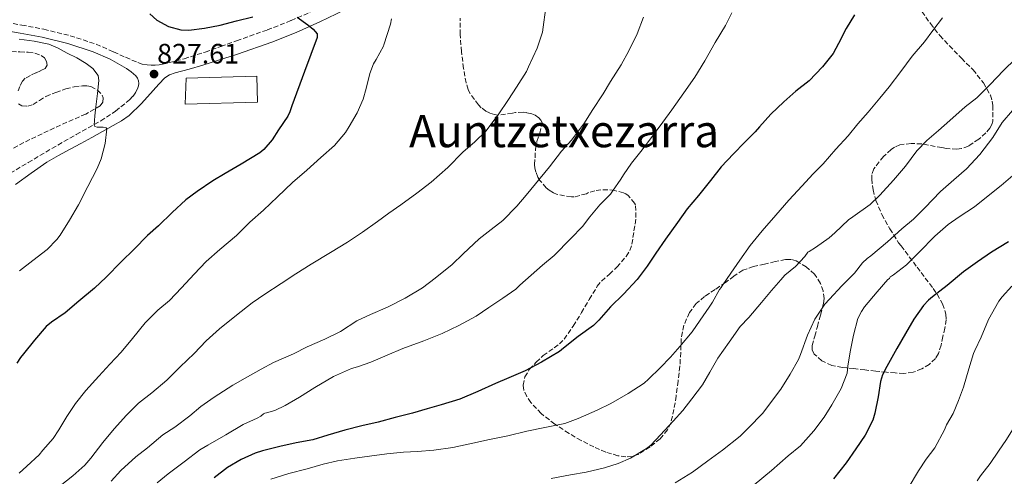
# Model space of a CAD drawing. Units: metres. Extents: x 562935 to 566359, y 4747227 to 4749573.
# Drawn here: x 565088 to 565439, y 4748984 to 4749146 of the extents above; entities that cross this region are included whole.
import ezdxf
from ezdxf.enums import TextEntityAlignment as Align

# ---------------------------------------------------------------- set-up
doc = ezdxf.new("R2010")
doc.units = ezdxf.units.M
doc.header["$MEASUREMENT"] = 0
doc.linetypes.add('DGN Style 3', pattern=[2.435891, 1.739922, -0.695969])
for name, color, linetype, lineweight in [('Camino', 7, 'DGN Style 3', 0), ('Cauce permanente', 151, 'Continuous', 13), ('Cota de punto acotado terreno', 7, 'Continuous', 0), ('Curva de nivel directora', 30, 'Continuous', 30), ('Curva de nivel intermedia', 30, 'Continuous', 0), ('Edificio', 1, 'Continuous', 13), ('Margen derecho', 7, 'Continuous', 0), ('Punto acotado terreno (símbolo)', 7, 'Continuous', 0), ('Texto de Área (paraje) menor', 7, 'Continuous', 0), ('Zona arbolada', 92, 'DGN Style 3', 0)]:
    doc.layers.add(name, color=color, linetype=linetype, lineweight=lineweight)
doc.styles.add('Style-Arial', font='arial.ttf')

# ---------------------------------------------------------------- blocks, each defined once
blk = doc.blocks.new('5PATER')
at = {"layer": 'Cauce permanente', "linetype": 'Continuous', "lineweight": 0}
h = blk.add_hatch(color=51, dxfattribs=at)
edge = h.paths.add_edge_path()
edge.add_ellipse((0, 0), major_axis=(-0.11, -0.111), ratio=0.999422, start_angle=0, end_angle=360)

msp = doc.modelspace()

# ---------------------------------------------------------------- linework, layer by layer
at = {"layer": 'Camino', "color": 7, "linetype": 'DGN Style 3', "lineweight": 0}
for points in [[(565081.28, 4749145.43, 831.42), (565089.19, 4749144.17, 830.57), (565097.07, 4749142.66, 829.74), (565106.42, 4749140.38, 828.94), (565115.71, 4749137.37, 828.26), (565121.89, 4749134.6, 827.91), (565126.2, 4749132.7, 827.73), (565130.52, 4749130.8, 827.54), (565132.14, 4749130.29, 827.39), (565133.83, 4749130.03, 827.21), (565135.3, 4749129.9, 827.16), (565136.77, 4749129.9, 827.11), (565138.08, 4749129.98, 826.94), (565139.38, 4749130.19, 826.78), (565147.01, 4749132.15, 826.36), (565154.5, 4749134.56, 826.28), (565160.12, 4749136.58, 826.39), (565165.73, 4749138.61, 826.51), (565176.65, 4749142.42, 825.96), (565185.15, 4749145.77, 825.56), (565193.47, 4749149.45, 824.76)], [(565083, 4749090.16, 834.09), (565091.48, 4749095.2, 833.07), (565099.96, 4749100.25, 832.06), (565108.63, 4749105.18, 830.7), (565117.33, 4749110.06, 829.34), (565122.63, 4749113.55, 828.52), (565127.62, 4749117.58, 827.82), (565128.83, 4749118.89, 827.69), (565129.85, 4749120.38, 827.66), (565130.37, 4749121.41, 827.66), (565130.74, 4749122.48, 827.66), (565130.88, 4749123.39, 827.66), (565130.77, 4749124.32, 827.66), (565130.4, 4749125.24, 827.64), (565129.8, 4749126.06, 827.62)]]:
    msp.add_polyline3d(points, dxfattribs=at)
at = {"layer": 'Curva de nivel directora', "color": 30, "linetype": 'Continuous', "lineweight": 30, "flags": 128}
for points, elevation in [([(565187.24, 4749146.94), (565191.07, 4749144.19), (565192.99, 4749142.65), (565194.36, 4749140.99), (565194.39, 4749139.76), (565189.88, 4749127.6), (565185.38, 4749115.44), (565184.7, 4749113.23), (565184, 4749111.72), (565180.7, 4749106.84), (565178.4, 4749103.36), (565175.39, 4749099.9), (565174.02, 4749098.7), (565167.33, 4749094.68), (565161.6, 4749091.28), (565157.25, 4749088.68), (565151.65, 4749084.89), (565147.6, 4749082), (565142.72, 4749077.49), (565137.94, 4749072.75), (565133.95, 4749069.25), (565129.26, 4749064.33), (565124.66, 4749059.82), (565119.22, 4749054.38), (565115.12, 4749050.48), (565109.5, 4749045.89), (565104.64, 4749041.71), (565099.76, 4749038.37), (565097.94, 4749036.89), (565093.73, 4749032.01), (565089.84, 4749027.12), (565088.8, 4749025.85), (565087.49, 4749023.77)], 825), ([(565134.79, 4749148.14), (565137.3, 4749145.93), (565141.47, 4749143.63), (565145.81, 4749142.44), (565148.75, 4749142.35), (565154.34, 4749143.01), (565159.91, 4749144.11), (565165.7, 4749145.63), (565171.49, 4749147.15)], 825), ([(565385.82, 4749147.83), (565382.8, 4749142.95), (565380.13, 4749137.58), (565378.17, 4749134.03), (565374.35, 4749129.27), (565369.61, 4749124.36), (565364.94, 4749120.62), (565360.65, 4749116.81), (565355.95, 4749112.39), (565351.98, 4749107.91), (565350.4, 4749106.19), (565346.56, 4749102.31), (565342.73, 4749098.38), (565338.25, 4749093.67), (565334.46, 4749088.83), (565330.19, 4749083.53), (565326.16, 4749078.76), (565322.73, 4749073.91), (565318.51, 4749067.99), (565315.04, 4749063), (565311.95, 4749058.32), (565308.44, 4749053.61), (565303.55, 4749048.38), (565298.92, 4749043.82), (565294.78, 4749039.16)], 800), ([(565440.59, 4749067.02), (565434.62, 4749063.37), (565429.63, 4749059.9), (565424.67, 4749056.36), (565418.78, 4749051.43), (565413.56, 4749047.4), (565412.17, 4749046.28), (565410.33, 4749044.38), (565406.92, 4749039.43), (565403.95, 4749034.35), (565400.89, 4749029.02), (565397.35, 4749022.67), (565395.82, 4749019.64), (565395, 4749017.31), (565394.25, 4749011.8), (565393.05, 4749006.01), (565392.3, 4749003.53), (565389.61, 4748998.16), (565386.31, 4748993.32), (565382.81, 4748988.38), (565378.31, 4748982.59)], 775), ([(565294.78, 4749039.16), (565292.78, 4749037.21), (565287.34, 4749033.24), (565282.19, 4749029.15), (565280.75, 4749028), (565274.32, 4749024.17), (565268.49, 4749021.13), (565262.7, 4749018.59), (565257.92, 4749016.57), (565251.69, 4749013.76), (565245.18, 4749011.04), (565238.57, 4749008.92), (565233.65, 4749007.6), (565228.41, 4749006.04), (565222.17, 4749004.43), (565216.09, 4749002.75), (565210.38, 4749001.47), (565204.3, 4748999.95), (565198.16, 4748998.13), (565192.91, 4748996.48), (565186.93, 4748995.45), (565181.12, 4748994.11), (565174.91, 4748992.54), (565172.35, 4748991.76), (565167.37, 4748989.52), (565162.45, 4748986.61), (565157.69, 4748983.04)], 800)]:
    msp.add_lwpolyline(points, dxfattribs=dict(at, elevation=elevation))
at = {"layer": 'Curva de nivel intermedia', "color": 30, "linetype": 'Continuous', "lineweight": 0, "flags": 128}
for points, elevation in [([(565275.76, 4749149.61), (565274.93, 4749143.37), (565274.62, 4749141.64)], 815), ([(565220.86, 4749146.36), (565220.48, 4749144.49), (565219.33, 4749140.84), (565218.18, 4749137.18), (565217.98, 4749136.62), (565215.47, 4749131.93), (565214.5, 4749130.32), (565213.17, 4749126.91), (565211.84, 4749121.56), (565210.78, 4749117.82), (565208.61, 4749112.91), (565205.82, 4749108.04), (565204.46, 4749105.95), (565200.54, 4749101.31), (565195.76, 4749097.04), (565190.72, 4749092.52), (565185.57, 4749088.16)], 820), ([(565342.13, 4749148.51), (565339.81, 4749144.03), (565336.22, 4749137.9), (565332.43, 4749131.47), (565328.96, 4749125.66), (565325.02, 4749120.06), (565320.72, 4749113.98), (565317.57, 4749109.64), (565313.15, 4749103.67), (565309.66, 4749099.18), (565306.38, 4749095.03), (565303.53, 4749090.87), (565302.51, 4749089.32), (565299.66, 4749084.99), (565298.88, 4749083.93), (565295.09, 4749080.17), (565291.47, 4749075.84), (565288.89, 4749072.41), (565284.73, 4749068.16), (565278.88, 4749062.19), (565274.72, 4749058.68), (565270.69, 4749055.12), (565266.62, 4749051.56), (565265.17, 4749050.17), (565260.59, 4749046.94), (565255.58, 4749043.68), (565251.05, 4749040.57)], 805), ([(565310.61, 4749147.02), (565308.33, 4749141.02), (565305.45, 4749134.97), (565302.69, 4749129.96), (565298.88, 4749124.11), (565296.24, 4749119.74), (565292.35, 4749113.79), (565289.65, 4749109.35)], 810), ([(565417.13, 4749146.71), (565413.71, 4749142.22), (565410.75, 4749138.18), (565406.32, 4749133.13), (565402.3, 4749127.63), (565398.11, 4749122.2), (565394.83, 4749118.19), (565390.62, 4749113.13), (565386.97, 4749109), (565383.5, 4749104.76), (565379.13, 4749100.01), (565374.64, 4749094.78), (565370.96, 4749091.03), (565367.15, 4749086.92), (565362.43, 4749081.82), (565357.76, 4749076.52), (565352.88, 4749070.97), (565348.68, 4749065.74)], 795), ([(565274.62, 4749141.64), (565272.77, 4749135.98), (565269.74, 4749129.34), (565268.99, 4749127.61), (565265.46, 4749122.01), (565262.59, 4749117.66), (565258.83, 4749112.19), (565254.5, 4749106.43), (565250.61, 4749102.54), (565246.27, 4749098.92), (565240.99, 4749093.45), (565234.96, 4749088.24), (565229.97, 4749084.27), (565224.27, 4749080.22), (565219.89, 4749077.18), (565215.86, 4749074.22), (565210.51, 4749070.44), (565205.25, 4749066.84), (565199.2, 4749063.15), (565192.29, 4749059.05), (565186.86, 4749055.63), (565181.55, 4749052.11), (565175.74, 4749048.41), (565171.28, 4749045.34), (565165.73, 4749040.89), (565159.62, 4749035.97), (565154.9, 4749031.73), (565150.66, 4749027.21), (565145.65, 4749022.54), (565140.82, 4749017.73), (565135.52, 4749013.29), (565130.83, 4749009.58), (565126.45, 4749005.26), (565122.06, 4749000.4), (565118.03, 4748995.53), (565113.84, 4748989.98), (565111.68, 4748987.45), (565107.36, 4748983.68), (565102.88, 4748980.16)], 815), ([(565116.05, 4749093.1), (565117.49, 4749096.52), (565118.9, 4749101.99), (565119.46, 4749107.24), (565119.27, 4749107.64), (565118.21, 4749107.87), (565116.03, 4749107.85), (565115.22, 4749108.04), (565114.95, 4749108.57), (565115.27, 4749111.83), (565115.62, 4749115.08), (565116.17, 4749119.77), (565116.67, 4749124.44), (565116.36, 4749126.26), (565114.56, 4749128.65), (565112.08, 4749130.54), (565108.79, 4749132.48), (565105.43, 4749134.22), (565102.18, 4749135.9), (565098.8, 4749137.31), (565093.57, 4749138.47), (565088.26, 4749139.1)], 830), ([(565443.16, 4749132.17), (565438.88, 4749127.98), (565434.08, 4749123), (565429.36, 4749118.3), (565425.16, 4749115.06), (565419.8, 4749110.2), (565415.72, 4749106.62), (565411.53, 4749103.13), (565407.98, 4749099.34), (565403.9, 4749093.91), (565399.71, 4749088.92), (565394.86, 4749083.64), (565391.39, 4749080.3)], 790), ([(565442.12, 4749113.78), (565438.36, 4749109.46), (565435.1, 4749104.18), (565430.43, 4749098.04), (565425.63, 4749092.94), (565421.16, 4749089.05), (565416.46, 4749084.92), (565410.83, 4749079.07), (565406.8, 4749075.05), (565402.7, 4749071.66), (565397.58, 4749066.95), (565391.63, 4749061.98), (565390.35, 4749061.11), (565388.59, 4749059.55), (565385.8, 4749055.9), (565381.29, 4749051.34), (565376.94, 4749046.62), (565375.18, 4749044.75), (565371.72, 4749039.45), (565369.02, 4749033.72), (565366.6, 4749026.94), (565365.87, 4749025.1), (565362.91, 4749019.88), (565359.51, 4749014.54), (565355.11, 4749008.78), (565353.1, 4749006), (565347.91, 4749000.72), (565345.03, 4748997.79), (565338.83, 4748992.86), (565333.51, 4748989.08), (565328.06, 4748984.97), (565321.95, 4748981.23)], 785), ([(565289.65, 4749109.35), (565285.05, 4749103.16), (565281.42, 4749099.26), (565277.12, 4749093.68), (565273.82, 4749089.61), (565268.8, 4749083.64), (565265.49, 4749079.68), (565260.49, 4749074.56), (565256.38, 4749071.39), (565252.13, 4749068.12), (565246.45, 4749062.76), (565242.48, 4749058.97), (565236.45, 4749054.03), (565231.92, 4749050.62), (565225.79, 4749046.97), (565219.45, 4749043.76), (565213.36, 4749041.07), (565208.59, 4749038.83), (565202.7, 4749035.12), (565197.1, 4749032.35), (565190.86, 4749029.66), (565185.95, 4749027.17), (565178.88, 4749024.08), (565174.46, 4749021.69), (565169.65, 4749018.97), (565164.4, 4749016), (565157.77, 4749011.73), (565152.94, 4749008.43), (565149.04, 4749005.07), (565143.68, 4749000.99), (565139.5, 4748998.33), (565133.97, 4748993.68), (565129.84, 4748990.41), (565124.53, 4748985.63), (565120.99, 4748981.74)], 810), ([(565088.34, 4749056.69), (565093.09, 4749060.33), (565098.26, 4749064.32), (565101.7, 4749067.84), (565102.82, 4749069.33), (565106.16, 4749074.69), (565109.44, 4749080.17), (565112.75, 4749086.64), (565116.05, 4749093.1)], 830), ([(565443.07, 4749091.31), (565438.01, 4749087.1), (565433.99, 4749083.83), (565428.59, 4749079.51), (565423.07, 4749075.87), (565419.15, 4749073.19), (565414.43, 4749069.02), (565408.83, 4749063.35), (565404.36, 4749058.84), (565399.63, 4749055.29), (565398.99, 4749054.75), (565398.52, 4749054.55), (565398.2, 4749053.99), (565397.69, 4749053.64), (565393.82, 4749049.21), (565389.37, 4749043.82), (565388.28, 4749042.25), (565386.97, 4749039.71), (565385.43, 4749033.83), (565384.39, 4749028.47), (565383.47, 4749022.86), (565383.16, 4749020.28), (565381.02, 4749014.78), (565377.75, 4749008.94), (565374.95, 4749004.56), (565371.26, 4748999.72), (565366.6, 4748994.41), (565362.19, 4748990.8), (565356.19, 4748985.56), (565350.01, 4748980.51)], 780), ([(565185.57, 4749088.16), (565180.3, 4749082.97), (565175.3, 4749078.25), (565170.46, 4749074.01), (565165.74, 4749069.28), (565159.73, 4749064.3), (565154.91, 4749060.05), (565150.64, 4749055.52), (565146.1, 4749050.65), (565141.78, 4749046.13), (565137.71, 4749042.67), (565133.14, 4749038.11), (565128.7, 4749032.61), (565124.66, 4749027.74), (565120.54, 4749023.44), (565116.64, 4749019.18), (565112, 4749014.11), (565108.3, 4749009.47), (565105.22, 4749004.77), (565102.46, 4749000.11), (565100.34, 4748996.93), (565096.75, 4748992.85), (565095.39, 4748991.2), (565091.01, 4748987.13), (565088.24, 4748984.65)], 820), ([(565391.39, 4749080.3), (565385.21, 4749075.85), (565383.71, 4749074.78), (565378.8, 4749070.2), (565376.8, 4749068.38), (565371.92, 4749064.94), (565369.68, 4749063.5), (565369.15, 4749063.26), (565368.11, 4749061.82), (565364.76, 4749058.23), (565360.99, 4749055.08), (565359.56, 4749053.51), (565356.2, 4749049.66), (565352.68, 4749045.45), (565348.12, 4749040.11), (565345.04, 4749036.89), (565341.13, 4749031.24), (565337.07, 4749025.56), (565334.24, 4749020.64), (565331.69, 4749016.12), (565327.88, 4749011.08), (565324.68, 4749006.92), (565321.24, 4749003.16), (565316.73, 4748998.28), (565313.26, 4748994.67), (565311.77, 4748993.37), (565306.06, 4748990.04), (565301.64, 4748988.03), (565296.78, 4748986.49), (565290.28, 4748984.99), (565284.7, 4748984), (565277.76, 4748982.7)], 790), ([(565348.68, 4749065.74), (565344.92, 4749060.49), (565341.77, 4749055.8), (565338.68, 4749051.29), (565338.28, 4749050.71), (565337.66, 4749050.03), (565335.2, 4749045.56), (565334.01, 4749043.69), (565330.84, 4749039.12), (565327.93, 4749034.96), (565323.6, 4749029.74), (565320.3, 4749025.98), (565316.54, 4749022.19), (565312.48, 4749018.12), (565310.88, 4749016.7), (565305.16, 4749012.96), (565298.96, 4749009.5), (565294.16, 4749007.13), (565287.42, 4749004.12), (565282.64, 4749002.36), (565275.53, 4749000.94), (565269.08, 4748999.56), (565262.35, 4748997.93), (565255.79, 4748996.62), (565249.85, 4748995.32), (565242.7, 4748993.77), (565235.98, 4748992.81), (565230.14, 4748992.4), (565225.13, 4748992.11), (565219.25, 4748991.53), (565213.04, 4748990.72), (565207.84, 4748989.97), (565201.65, 4748989.02), (565196.56, 4748987.9), (565190.86, 4748986.17), (565184.32, 4748984.53), (565177.92, 4748982.48)], 795), ([(565441.83, 4749051.26), (565438.36, 4749047.45), (565437.16, 4749045.9), (565433.5, 4749039.34), (565430.89, 4749033.02), (565428.6, 4749028.27), (565428.12, 4749027.23), (565426.52, 4749021.79), (565424.6, 4749015.26), (565422.86, 4749010.54), (565420.91, 4749005.88), (565418.62, 4749001.88), (565417.9, 4749000.03), (565414.46, 4748993.72), (565411.35, 4748989.67), (565408.57, 4748985.47), (565404.91, 4748979.32)], 770), ([(565251.05, 4749040.57), (565244.86, 4749037.18), (565238.88, 4749034.35), (565232.37, 4749031.8), (565224.91, 4749029.07), (565219.29, 4749026.62), (565213.5, 4749024.12), (565208.78, 4749022.44), (565206.69, 4749021.85), (565200.21, 4749019.09), (565193.58, 4749015.15), (565188.17, 4749011.66), (565183.01, 4749008.69), (565179.31, 4749006.99), (565176.35, 4749006.11), (565175.82, 4749006.03), (565175.31, 4749005.76), (565174.33, 4749004.94), (565173.09, 4749004.19), (565168.01, 4749001.95), (565161.85, 4748998.3), (565155.49, 4748994.57), (565152.57, 4748992.94), (565147.05, 4748988.7), (565141.29, 4748984.4), (565137.44, 4748981.2)], 805), ([(565452.47, 4749017.1), (565451.79, 4749015.64), (565447.9, 4749010.51), (565447.48, 4749010.07), (565446.2, 4749008.28), (565442.66, 4749001.03), (565439.99, 4748996.6), (565437.14, 4748992.46), (565434.1, 4748988.11), (565430.71, 4748983.64), (565429.43, 4748981.87)], 765)]:
    msp.add_lwpolyline(points, dxfattribs=dict(at, elevation=elevation))
at = {"layer": 'Edificio', "color": 1, "linetype": 'Continuous', "lineweight": 13}
msp.add_polyline3d([(565173.12, 4749116.67, 828.71), (565147.38, 4749115.95, 828.71), (565147.75, 4749125.26, 828.74), (565172.89, 4749125.96, 828.71)], close=True, dxfattribs=at)
at = {"layer": 'Edificio', "color": 51, "linetype": 'Continuous', "lineweight": 13}
msp.add_polyline3d([(565147.38, 4749115.95, 828.71), (565147.75, 4749125.26, 828.74), (565172.89, 4749125.96, 828.71), (565173.12, 4749116.67, 828.71), (565147.38, 4749115.95, 828.71)], dxfattribs=at)
at = {"layer": 'Margen derecho', "color": 7, "linetype": 'Continuous', "lineweight": 0}
for points in [[(565204.25, 4749149.59, 823.26), (565195.4, 4749145.29, 824.76), (565186.92, 4749141.54, 825.56), (565178.25, 4749138.12, 825.96), (565166.03, 4749133.86, 826.56), (565153.73, 4749129.9, 827.06), (565148.8, 4749128.51, 827.2), (565143.85, 4749127.15, 827.26), (565141.87, 4749126.5, 827.25), (565140.15, 4749125.42, 827.24), (565138.05, 4749123.16, 827.22), (565135.97, 4749120.88, 827.22), (565131.81, 4749116.25, 827.78), (565127.49, 4749111.93, 828.71), (565124.74, 4749110.09, 829.2), (565121.77, 4749108.46, 829.62), (565117.96, 4749106.25, 830.03), (565114.13, 4749104.09, 830.41), (565110.29, 4749102.02, 830.77), (565106.44, 4749099.97, 831.16), (565102.27, 4749097.7, 831.73), (565098.13, 4749095.41, 832.41), (565092.53, 4749091.42, 833.36), (565086.92, 4749087.44, 834.36)], [(565129.8, 4749126.06, 827.62), (565128.21, 4749127.49, 827.63), (565126.47, 4749128.67, 827.67), (565120.7, 4749131.98, 827.91), (565114.68, 4749134.68, 828.26), (565105.63, 4749137.62, 828.94), (565096.46, 4749139.85, 829.74), (565088.69, 4749141.34, 830.57), (565080.87, 4749142.59, 831.42)]]:
    msp.add_polyline3d(points, dxfattribs=at)
at = {"layer": 'Zona arbolada', "color": 92, "linetype": 'DGN Style 3', "lineweight": 0}
for points in [[(565409.82, 4749149.03, 795.69), (565412.83, 4749144.71, 795.67), (565416.16, 4749140.47, 795.58), (565419.57, 4749136.79, 795.3), (565423.89, 4749132.34, 794.79), (565428, 4749128.26, 794.09), (565431.7, 4749123.59, 793.1), (565434.24, 4749119.22, 792.14), (565434.78, 4749117.06, 791.67), (565435.02, 4749115.54, 791.27), (565435.02, 4749109.98, 790.04), (565434.67, 4749108.71, 789.83), (565434.05, 4749107.51, 789.61), (565432.58, 4749105.78, 789.29), (565430.03, 4749103.56, 788.87), (565426.35, 4749101.07, 788.76), (565423.9, 4749100.22, 788.84), (565422.29, 4749100.04, 788.92), (565418.58, 4749100.22, 789.27), (565416.93, 4749100.54, 789.43), (565409.76, 4749101.85, 790.09), (565405.95, 4749102.01, 790.39), (565401.95, 4749101.55, 790.79), (565400.02, 4749100.68, 790.98), (565398.85, 4749099.87, 791.02), (565396.14, 4749097.39, 790.84), (565392.7, 4749093.02, 790.12), (565391.97, 4749090.89, 789.8), (565391.92, 4749089.43, 789.58), (565392.4, 4749085.5, 789.03), (565393.41, 4749081.72, 788.52), (565395.58, 4749076.68, 787.74), (565398.37, 4749071.61, 786.65), (565401.52, 4749066.7, 785.51), (565402.38, 4749065.59, 785.21), (565408.09, 4749057.99, 781.95), (565413.81, 4749050.38, 778.68), (565415.26, 4749048.33, 778.21), (565417.19, 4749044.89, 778.35), (565418.35, 4749041.21, 778.52), (565418.43, 4749039.24, 778.42), (565417.96, 4749036.25, 778.26), (565417.28, 4749033.27, 778.14), (565416.66, 4749030.23, 778.06), (565415.68, 4749027.23, 778.02), (565414.62, 4749025.47, 777.96), (565412.43, 4749023.37, 777.9), (565409.77, 4749021.77, 778.17), (565406.63, 4749020.55, 778.89), (565403.42, 4749020.17, 779.69), (565400.32, 4749020.31, 780.39), (565397.18, 4749020.57, 781.06), (565393.34, 4749020.99, 781.29), (565389.5, 4749021.4, 781.35), (565385.48, 4749021.85, 781.86), (565381.47, 4749022.3, 782.62), (565377.71, 4749022.99, 783.64), (565374.13, 4749024.65, 784.68), (565371.48, 4749027.05, 785.48), (565370.73, 4749028.5, 785.83), (565370.7, 4749030.04, 786.12), (565371.63, 4749033.45, 786.43), (565372.56, 4749036.86, 786.49), (565373.66, 4749040.95, 786.49), (565374.75, 4749045.05, 786.49), (565374.99, 4749046.82, 786.49), (565374.63, 4749049.51, 786.51), (565373.65, 4749052.19, 786.55), (565371.57, 4749055.47, 786.87), (565368.61, 4749058.07, 787.48), (565364.99, 4749060.21, 788.32), (565363.13, 4749060.75, 788.75), (565361.23, 4749060.73, 789.11), (565357.51, 4749059.95, 789.56), (565353.79, 4749059.03, 790.04), (565349.84, 4749058.23, 790.69), (565346.05, 4749056.92, 791.35), (565342.87, 4749054.79, 791.98), (565339.84, 4749052.54, 792.62), (565336.12, 4749050.03, 793.17), (565332.38, 4749047.52, 793.4), (565329.42, 4749044.99, 793.44), (565326.99, 4749041.79, 793.42), (565325.01, 4749037.3, 793.34), (565324.11, 4749032.6, 793.26), (565323.88, 4749027.66, 793.15), (565323.6, 4749022.73, 793.06), (565322.96, 4749017.41, 793.06), (565322.26, 4749012.09, 793.06), (565321.49, 4749007.33, 793.05), (565320.34, 4749002.62, 793.05), (565319.2, 4749000.07, 793.05), (565316.53, 4748996.85, 793.05), (565312.99, 4748993.98, 793.05), (565308.74, 4748991.33, 793.05), (565306.57, 4748990.59, 793.05), (565304.38, 4748990.43, 793.05), (565301.53, 4748990.86, 793.06), (565297.22, 4748992.14, 793.16), (565292.98, 4748993.96, 793.45), (565288.45, 4748996.29, 793.93), (565284.11, 4748998.8, 794.42), (565279.06, 4749002.13, 795), (565274.19, 4749005.88, 795.58), (565270.48, 4749009.76, 796.36), (565269.07, 4749011.92, 796.85), (565268.03, 4749014.17, 797.29), (565267.75, 4749015.98, 797.58), (565268.4, 4749018.92, 797.98), (565269.98, 4749021.56, 798.23), (565272.4, 4749024.14, 798.26), (565274.96, 4749026.49, 798.23), (565278.84, 4749029.24, 798.3), (565280.74, 4749030.65, 798.36), (565282.38, 4749032.33, 798.46), (565285.61, 4749037.01, 798.87), (565288.56, 4749041.82, 799.45), (565291.33, 4749046.51, 800.13), (565294.15, 4749051.16, 800.78), (565295.69, 4749053.03, 800.98), (565298.48, 4749055.44, 801.22), (565301.19, 4749057.98, 801.48), (565304.48, 4749061.81, 802.01), (565305.79, 4749063.89, 802.27), (565306.53, 4749066.19, 802.42), (565307.25, 4749070.93, 802.58), (565307.97, 4749075.67, 802.73), (565307.76, 4749080.19, 803.06), (565307.44, 4749080.73, 803.06), (565305.23, 4749083.5, 803.24), (565304.31, 4749084.11, 803.48), (565303.54, 4749084.43, 803.69), (565300.37, 4749085.27, 804.49), (565297.94, 4749085.56, 805.03), (565295.49, 4749085.51, 805.56), (565293.33, 4749085.2, 806.01), (565291.11, 4749084.51, 806.26), (565290.29, 4749084.14, 806.38), (565285.94, 4749082.97, 807.05), (565284.95, 4749082.99, 807.16), (565279.6, 4749083.95, 807.78), (565278.56, 4749084.43, 807.85), (565277.03, 4749085.42, 807.9), (565276.03, 4749086.25, 807.93), (565273.73, 4749088.84, 808.06), (565273.04, 4749090.06, 808.12), (565272.27, 4749091.95, 808.23), (565271.97, 4749093.24, 808.3), (565271.87, 4749094.52, 808.38), (565272.16, 4749100.01, 808.65), (565272.69, 4749102.68, 808.78), (565273.73, 4749105.63, 808.9), (565274.51, 4749109.53, 809.43), (565274.1, 4749110.36, 809.61), (565273.41, 4749111.13, 809.8), (565272, 4749112.07, 810.07), (565270.83, 4749112.55, 810.25), (565268.93, 4749113.02, 810.52), (565267.78, 4749113.15, 810.7), (565265, 4749113.05, 811.13), (565263.94, 4749112.83, 811.29), (565258.77, 4749112.12, 812.09), (565257.6, 4749112.32, 812.17), (565255.75, 4749112.92, 812.25), (565254.53, 4749113.52, 812.28), (565252.87, 4749114.73, 812.34), (565251.86, 4749115.76, 812.41), (565248.82, 4749119.87, 812.7), (565248.18, 4749121.2, 812.74), (565247.46, 4749123.55, 812.82), (565246.53, 4749128.75, 813), (565245.81, 4749134.68, 813.22), (565245.36, 4749140.81, 813.4), (565245.36, 4749146.63, 813.53)], [(565409.82, 4749149.03, 795.69), (565412.83, 4749144.71, 795.67), (565416.16, 4749140.47, 795.58), (565419.57, 4749136.79, 795.3), (565423.89, 4749132.34, 794.79), (565428, 4749128.26, 794.09), (565431.7, 4749123.59, 793.1), (565434.24, 4749119.22, 792.14), (565434.78, 4749117.06, 791.67), (565435.02, 4749115.54, 791.27), (565435.02, 4749109.98, 790.04), (565434.67, 4749108.71, 789.83), (565434.05, 4749107.51, 789.61), (565432.58, 4749105.78, 789.29), (565430.03, 4749103.56, 788.87), (565426.35, 4749101.07, 788.76), (565423.9, 4749100.22, 788.84), (565422.29, 4749100.04, 788.92), (565418.58, 4749100.22, 789.27), (565416.93, 4749100.54, 789.43), (565409.76, 4749101.85, 790.09), (565405.95, 4749102.01, 790.39), (565401.95, 4749101.55, 790.79), (565400.02, 4749100.68, 790.98), (565398.85, 4749099.87, 791.02), (565396.14, 4749097.39, 790.84), (565392.7, 4749093.02, 790.12), (565391.97, 4749090.89, 789.8), (565391.92, 4749089.43, 789.58), (565392.4, 4749085.5, 789.03), (565393.41, 4749081.72, 788.52), (565395.58, 4749076.68, 787.74), (565398.37, 4749071.61, 786.65), (565401.52, 4749066.7, 785.51), (565402.38, 4749065.59, 785.21), (565408.09, 4749057.99, 781.95), (565413.81, 4749050.38, 778.68), (565415.26, 4749048.33, 778.21), (565417.19, 4749044.89, 778.35), (565418.35, 4749041.21, 778.52), (565418.43, 4749039.24, 778.42), (565417.96, 4749036.25, 778.26), (565417.28, 4749033.27, 778.14), (565416.66, 4749030.23, 778.06), (565415.68, 4749027.23, 778.02)], [(565252.87, 4749114.73, 812.34), (565251.86, 4749115.76, 812.41), (565248.82, 4749119.87, 812.7), (565248.18, 4749121.2, 812.74), (565247.46, 4749123.55, 812.82), (565246.53, 4749128.75, 813), (565245.81, 4749134.68, 813.22), (565245.36, 4749140.81, 813.4), (565245.36, 4749146.63, 813.53)], [(565085.53, 4749134.7, 836.73), (565088.5, 4749134.59, 836.62), (565091.5, 4749134.48, 836.5), (565093.85, 4749134.19, 836.23), (565096.15, 4749133.39, 836.01), (565097.29, 4749132.45, 835.97), (565098.02, 4749131.23, 835.96), (565098.2, 4749129.84, 835.96), (565097.54, 4749128.68, 835.96), (565095.9, 4749127.9, 835.97), (565094.25, 4749127.18, 836.02), (565092.33, 4749126.27, 836.21), (565090.44, 4749125.21, 836.44), (565089.44, 4749124.25, 836.56), (565088.5, 4749122.35, 836.73), (565087.85, 4749120.35, 836.79)], [(565085.53, 4749134.7, 836.73), (565088.5, 4749134.59, 836.62), (565091.5, 4749134.48, 836.5), (565093.85, 4749134.19, 836.23), (565096.15, 4749133.39, 836.01), (565097.29, 4749132.45, 835.97), (565098.02, 4749131.23, 835.96), (565098.2, 4749129.84, 835.96), (565097.54, 4749128.68, 835.96), (565095.9, 4749127.9, 835.97), (565094.25, 4749127.18, 836.02), (565092.33, 4749126.27, 836.21), (565090.44, 4749125.21, 836.44), (565089.44, 4749124.25, 836.56), (565088.5, 4749122.35, 836.73), (565087.85, 4749120.35, 836.79)], [(565088.07, 4749116.13, 836.7), (565089.24, 4749115.38, 836.66), (565091.31, 4749115.27, 836.61), (565093.24, 4749115.92, 836.55), (565095.5, 4749117.34, 836.43), (565097.83, 4749118.72, 836.23), (565101.31, 4749120.21, 835.88), (565104.92, 4749121.48, 835.53), (565107.88, 4749122.15, 835.25), (565110.85, 4749122.52, 834.97), (565112.36, 4749122.55, 834.81), (565113.86, 4749122.27, 834.65), (565116.14, 4749121.04, 834.37), (565117.86, 4749119.16, 834.09), (565118.2, 4749118.27, 833.99), (565118.03, 4749116.7, 833.87), (565117.16, 4749115.47, 833.86), (565112.01, 4749112.49, 834.22), (565107.51, 4749110.54, 834.5), (565103.03, 4749108.56, 834.78), (565096.45, 4749105.5, 835.22), (565089.93, 4749102.33, 835.69), (565082.25, 4749098.31, 836.31)], [(565116.14, 4749121.04, 834.37), (565117.86, 4749119.16, 834.09), (565118.2, 4749118.27, 833.99), (565118.03, 4749116.7, 833.87), (565117.16, 4749115.47, 833.86), (565112.01, 4749112.49, 834.22), (565107.51, 4749110.54, 834.5), (565103.03, 4749108.56, 834.78), (565096.45, 4749105.5, 835.22), (565089.93, 4749102.33, 835.69), (565082.25, 4749098.31, 836.31)], [(565088.07, 4749116.13, 836.7), (565089.24, 4749115.38, 836.66), (565091.31, 4749115.27, 836.61), (565093.24, 4749115.92, 836.55), (565095.5, 4749117.34, 836.43), (565097.83, 4749118.72, 836.23), (565101.31, 4749120.21, 835.88), (565104.92, 4749121.48, 835.53), (565107.88, 4749122.15, 835.25), (565110.85, 4749122.52, 834.97), (565112.36, 4749122.55, 834.81), (565113.86, 4749122.27, 834.65), (565116.14, 4749121.04, 834.37)], [(565374.99, 4749046.82, 786.49), (565374.63, 4749049.51, 786.51), (565373.65, 4749052.19, 786.55), (565371.57, 4749055.47, 786.87), (565368.61, 4749058.07, 787.48), (565364.99, 4749060.21, 788.32), (565363.13, 4749060.75, 788.75), (565361.23, 4749060.73, 789.11), (565357.51, 4749059.95, 789.56), (565353.79, 4749059.03, 790.04), (565349.84, 4749058.23, 790.69), (565346.05, 4749056.92, 791.35), (565342.87, 4749054.79, 791.98), (565339.84, 4749052.54, 792.62), (565336.12, 4749050.03, 793.17), (565332.38, 4749047.52, 793.4), (565329.42, 4749044.99, 793.44), (565326.99, 4749041.79, 793.42), (565325.01, 4749037.3, 793.34), (565324.11, 4749032.6, 793.26), (565323.88, 4749027.66, 793.15), (565323.6, 4749022.73, 793.06), (565322.96, 4749017.41, 793.06), (565322.26, 4749012.09, 793.06), (565321.49, 4749007.33, 793.05), (565320.34, 4749002.62, 793.05), (565319.2, 4749000.07, 793.05), (565316.53, 4748996.85, 793.05), (565312.99, 4748993.98, 793.05), (565308.74, 4748991.33, 793.05), (565306.57, 4748990.59, 793.05), (565304.38, 4748990.43, 793.05), (565301.53, 4748990.86, 793.06), (565297.22, 4748992.14, 793.16), (565292.98, 4748993.96, 793.45), (565288.45, 4748996.29, 793.93), (565284.11, 4748998.8, 794.42), (565279.06, 4749002.13, 795), (565274.19, 4749005.88, 795.58), (565270.48, 4749009.76, 796.36), (565269.07, 4749011.92, 796.85), (565268.03, 4749014.17, 797.29), (565267.75, 4749015.98, 797.58), (565268.4, 4749018.92, 797.98), (565269.98, 4749021.56, 798.23), (565272.4, 4749024.14, 798.26), (565274.96, 4749026.49, 798.23), (565278.84, 4749029.24, 798.3), (565280.74, 4749030.65, 798.36), (565282.38, 4749032.33, 798.46), (565285.61, 4749037.01, 798.87), (565288.56, 4749041.82, 799.45), (565291.33, 4749046.51, 800.13), (565294.15, 4749051.16, 800.78), (565295.69, 4749053.03, 800.98), (565298.48, 4749055.44, 801.22), (565301.19, 4749057.98, 801.48), (565304.48, 4749061.81, 802.01), (565305.79, 4749063.89, 802.27), (565306.53, 4749066.19, 802.42), (565307.25, 4749070.93, 802.58), (565307.97, 4749075.67, 802.73), (565307.76, 4749080.19, 803.06), (565307.44, 4749080.73, 803.06), (565305.23, 4749083.5, 803.24), (565304.31, 4749084.11, 803.48), (565303.54, 4749084.43, 803.69), (565300.37, 4749085.27, 804.49), (565297.94, 4749085.56, 805.03), (565295.49, 4749085.51, 805.56), (565293.33, 4749085.2, 806.01), (565291.11, 4749084.51, 806.26), (565290.29, 4749084.14, 806.38), (565285.94, 4749082.97, 807.05), (565284.95, 4749082.99, 807.16), (565279.6, 4749083.95, 807.78), (565278.56, 4749084.43, 807.85), (565277.03, 4749085.42, 807.9), (565276.03, 4749086.25, 807.93), (565273.73, 4749088.84, 808.06), (565273.04, 4749090.06, 808.12), (565272.27, 4749091.95, 808.23), (565271.97, 4749093.24, 808.3), (565271.87, 4749094.52, 808.38), (565272.16, 4749100.01, 808.65), (565272.69, 4749102.68, 808.78), (565273.73, 4749105.63, 808.9), (565274.51, 4749109.53, 809.43), (565274.1, 4749110.36, 809.61), (565273.41, 4749111.13, 809.8), (565272, 4749112.07, 810.07), (565270.83, 4749112.55, 810.25), (565268.93, 4749113.02, 810.52), (565267.78, 4749113.15, 810.7), (565265, 4749113.05, 811.13), (565263.94, 4749112.83, 811.29), (565258.77, 4749112.12, 812.09), (565257.6, 4749112.32, 812.17), (565255.75, 4749112.92, 812.25), (565254.53, 4749113.52, 812.28), (565252.87, 4749114.73, 812.34)], [(565415.68, 4749027.23, 778.02), (565414.62, 4749025.47, 777.96), (565412.43, 4749023.37, 777.9), (565409.77, 4749021.77, 778.17), (565406.63, 4749020.55, 778.89), (565403.42, 4749020.17, 779.69), (565400.32, 4749020.31, 780.39), (565397.18, 4749020.57, 781.06), (565393.34, 4749020.99, 781.29), (565389.5, 4749021.4, 781.35), (565385.48, 4749021.85, 781.86), (565381.47, 4749022.3, 782.62), (565377.71, 4749022.99, 783.64), (565374.13, 4749024.65, 784.68), (565371.48, 4749027.05, 785.48), (565370.73, 4749028.5, 785.83), (565370.7, 4749030.04, 786.12), (565371.63, 4749033.45, 786.43), (565372.56, 4749036.86, 786.49), (565373.66, 4749040.95, 786.49), (565374.75, 4749045.05, 786.49), (565374.99, 4749046.82, 786.49)]]:
    msp.add_polyline3d(points, dxfattribs=at)

# ---------------------------------------------------------------- block references
at = {"layer": 'Punto acotado terreno (símbolo)', "color": 7, "linetype": 'Continuous', "lineweight": 0, "xscale": 10, "yscale": 10, "zscale": 10}
msp.add_blockref('5PATER', (565136.31, 4749126.72, 827.61), dxfattribs=at)

# ---------------------------------------------------------------- texts
at = {"layer": 'Cota de punto acotado terreno', "color": 7, "linetype": 'Continuous', "lineweight": 0, "style": 'Style-Arial'}
msp.add_text('827.61', height=7, dxfattribs=at).set_placement((565137.41, 4749130.47, 827.61))
at = {"layer": 'Texto de Área (paraje) menor', "color": 7, "linetype": 'Continuous', "lineweight": 0, "style": 'Style-Arial'}
msp.add_text('Auntzetxezarra', height=11.5, dxfattribs=at).set_placement((565282.35, 4749106.43, 815), align=Align.MIDDLE_CENTER)

doc.saveas('drawing.dxf')
